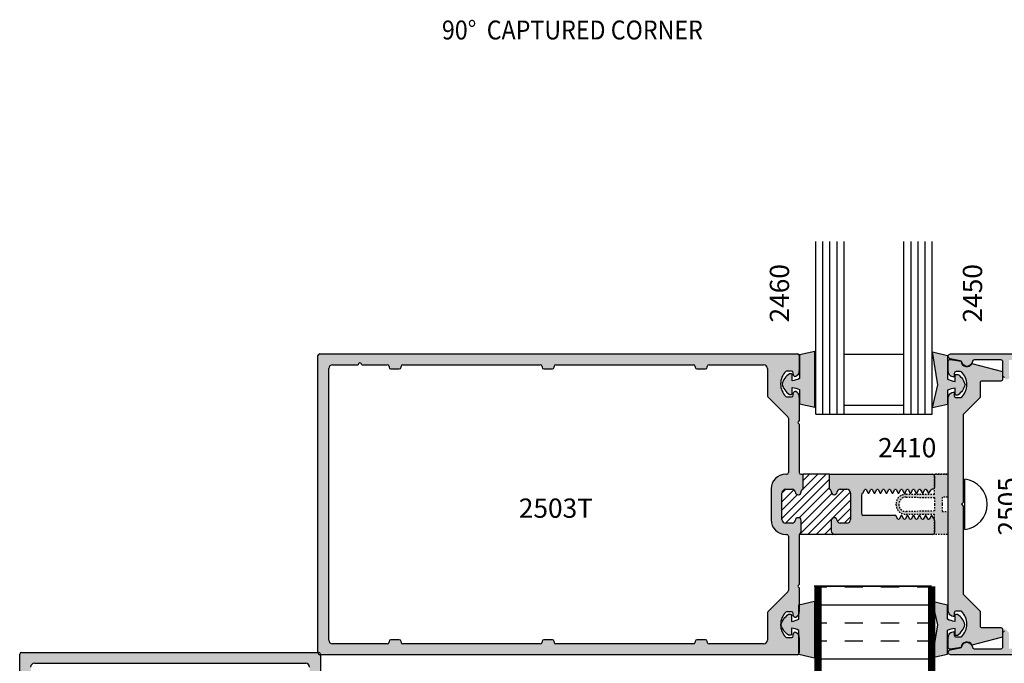
# Model space of a CAD drawing. Units: millimetres. Extents: x 1929 to 3228, y 1087 to 1647.
# Drawn here: x 2000 to 2082, y 1168 to 1222 of the extents above; entities that cross this region are included whole.
import ezdxf
from ezdxf.enums import TextEntityAlignment as Align

# ---------------------------------------------------------------- set-up
doc = ezdxf.new("R2010")
doc.units = ezdxf.units.MM
doc.linetypes.add('DASHED', pattern=[0.75, 0.5, -0.25])
for name, color, linetype in [('1', 1, 'Continuous'), ('3', 3, 'Continuous'), ('4', 4, 'Continuous')]:
    doc.layers.add(name, color=color, linetype=linetype)
doc.styles.add('PART # DETAILS', font='Au102s01.shx', dxfattribs={"height": 2})
doc.styles.add('spec', font='swissb.ttf', dxfattribs={"width": 0.9, "height": 2.4})

msp = doc.modelspace()

# ---------------------------------------------------------------- hatches: boundary and pattern name
h = msp.add_hatch()
h.set_pattern_fill('ANSI31', scale=3.935131, angle=180)
h.set_pattern_definition([(225, (2399.3773, 1146.44873), (0.3478197, -0.3478197), [])])
h.paths.add_polyline_path([(2063.179, 1180.253, 0.414214), (2063.489, 1179.943), (2064.031, 1179.943, 0.38517), (2064.28, 1180.168, -0.95113), (2064.779, 1180.143), (2064.779, 1179.313, -0.218466), (2064.671, 1179.078, 0.154855), (2064.623, 1179.001), (2067.589, 1179.003, -0.41465), (2067.278, 1179.313), (2067.278, 1180.143, -0.95113), (2067.777, 1180.168, 0.38517), (2068.026, 1179.943), (2068.568, 1179.943, 0.414214), (2068.878, 1180.253), (2068.878, 1182.443, 0.414214), (2068.568, 1182.752), (2068.026, 1182.752, 0.38517), (2067.777, 1182.528, -0.95113), (2067.278, 1182.553), (2067.278, 1182.603, 0.414214), (2067.128, 1182.752), (2067.128, 1184.003), (2064.929, 1184.003), (2064.929, 1182.752, 0.414214), (2064.779, 1182.603), (2064.779, 1182.553, -0.95113), (2064.28, 1182.528, 0.38517), (2064.031, 1182.752), (2063.489, 1182.752, 0.414214), (2063.179, 1182.443)])
at = {"layer": '4'}
h = msp.add_hatch(color=256, dxfattribs=at)
h.dxf.hatch_style = 1
h.paths.add_polyline_path([(2024.775, 1194.001, 0.414214), (2024.625, 1193.851), (2024.625, 1169.205), (2024.686, 1169.205, -0.414214), (2024.836, 1169.055), (2024.836, 1169.005), (2064.469, 1169.005, 0.239363), (2064.59, 1169.066), (2064.59, 1170.581, 0.199148), (2064.333, 1170.865, 0.55076), (2064.119, 1170.73), (2064.119, 1170.58, -0.414214), (2063.969, 1170.43), (2063.605, 1170.43, -0.197247), (2063.5, 1170.473, -0.417974), (2063.5, 1172.536, -0.197247), (2063.605, 1172.579), (2063.969, 1172.579, -0.414214), (2064.119, 1172.429), (2064.119, 1172.279, 0.55076), (2064.333, 1172.144, 0.199148), (2064.59, 1172.428), (2064.59, 1173.164), (2064.619, 1173.171), (2064.619, 1174.554), (2064.525, 1174.647, -0.414214), (2064.525, 1174.761), (2064.619, 1174.854), (2064.619, 1178.965, -0.218466), (2064.671, 1179.078, 0.218466), (2064.779, 1179.313), (2064.779, 1180.143, 0.95113), (2064.28, 1180.168, -0.38517), (2064.031, 1179.943), (2063.489, 1179.943, -0.414214), (2063.179, 1180.253), (2063.179, 1182.443, -0.414214), (2063.489, 1182.752), (2064.031, 1182.752, -0.38517), (2064.28, 1182.528, 0.95113), (2064.779, 1182.553), (2064.779, 1182.603, -0.414214), (2064.929, 1182.752), (2064.929, 1184.003), (2064.769, 1184.003, -0.414214), (2064.619, 1184.153), (2064.619, 1188.152), (2064.525, 1188.245, -0.414214), (2064.525, 1188.359), (2064.619, 1188.452), (2064.619, 1190.411, 0.28969), (2064.333, 1190.862, 0.55076), (2064.119, 1190.727), (2064.119, 1190.577, -0.414214), (2063.969, 1190.427), (2063.605, 1190.427, -0.197247), (2063.5, 1190.47, -0.417974), (2063.5, 1192.533, -0.197247), (2063.605, 1192.576), (2063.969, 1192.576, -0.414214), (2064.119, 1192.426), (2064.119, 1192.276, 0.55076), (2064.333, 1192.141, 0.28969), (2064.619, 1192.593), (2064.619, 1193.851, 0.414214), (2064.469, 1194.001)])
h.paths.add_polyline_path([(2061.654, 1193.096, -0.414214), (2061.969, 1192.781), (2061.969, 1190.532, 0.198912), (2062.013, 1190.426), (2063.67, 1188.77, -0.198912), (2063.713, 1188.664), (2063.713, 1184.153, -0.414214), (2063.563, 1184.003), (2063.489, 1184.003, 0.414214), (2062.274, 1182.787), (2062.274, 1180.219, 0.414214), (2063.489, 1179.003), (2063.563, 1179.003, -0.414214), (2063.713, 1178.853), (2063.713, 1174.342, -0.198912), (2063.67, 1174.236), (2062.013, 1172.58, 0.198912), (2061.969, 1172.474), (2061.969, 1170.225, -0.414214), (2061.654, 1169.91), (2057.12, 1169.91, -0.414214), (2056.97, 1170.06), (2056.97, 1170.105, 0.414214), (2056.82, 1170.255), (2056.12, 1170.255, 0.414214), (2055.97, 1170.105), (2055.97, 1170.06, -0.414214), (2055.82, 1169.91), (2044.399, 1169.91, -0.414214), (2044.249, 1170.06), (2044.249, 1170.105, 0.414214), (2044.1, 1170.255), (2043.4, 1170.255, 0.414214), (2043.25, 1170.105), (2043.25, 1170.06, -0.414214), (2043.1, 1169.91), (2031.679, 1169.91, -0.414214), (2031.529, 1170.06), (2031.529, 1170.105, 0.414214), (2031.379, 1170.255), (2030.679, 1170.255, 0.414214), (2030.529, 1170.105), (2030.529, 1170.06, -0.414214), (2030.379, 1169.91), (2025.845, 1169.91, -0.414214), (2025.53, 1170.225), (2025.53, 1192.781, -0.414214), (2025.845, 1193.096), (2027.962, 1193.096, -1), (2028.262, 1193.096), (2030.379, 1193.096, -0.414214), (2030.529, 1192.946), (2030.529, 1192.901, 0.414214), (2030.679, 1192.751), (2031.379, 1192.751, 0.414214), (2031.529, 1192.901), (2031.529, 1192.946, -0.414214), (2031.679, 1193.096), (2043.1, 1193.096, -0.414214), (2043.25, 1192.946), (2043.25, 1192.901, 0.414214), (2043.4, 1192.751), (2044.1, 1192.751, 0.414214), (2044.249, 1192.901), (2044.249, 1192.946, -0.414214), (2044.399, 1193.096), (2055.82, 1193.096, -0.414214), (2055.97, 1192.946), (2055.97, 1192.901, 0.414214), (2056.12, 1192.751), (2056.82, 1192.751, 0.414214), (2056.97, 1192.901), (2056.97, 1192.946, -0.414214), (2057.12, 1193.096)], flags=16)
h = msp.add_hatch(color=6, dxfattribs=at)
h.dxf.hatch_style = 1
h.paths.add_polyline_path([(2065.906, 1194.206), (2064.647, 1193.923), (2064.647, 1191.945, -0.076216), (2064.033, 1191.765), (2064.033, 1192.269, 0.414214), (2063.954, 1192.348), (2063.805, 1192.348, 0.176667), (2063.192, 1191.489, 0.176667), (2063.805, 1190.629), (2063.954, 1190.629, 0.414214), (2064.033, 1190.708), (2064.033, 1191.212, -0.076216), (2064.647, 1191.033), (2064.647, 1189.853), (2065.906, 1189.57), (2065.906, 1191.489)])
h = msp.add_hatch(color=6, dxfattribs=at)
h.dxf.hatch_style = 1
h.paths.add_polyline_path([(2076.947, 1193.874), (2075.688, 1194.157), (2076.119, 1191.439), (2075.688, 1189.521), (2076.947, 1189.803), (2076.947, 1190.984, -0.076216), (2077.561, 1191.163), (2077.561, 1190.659, 0.414214), (2077.639, 1190.58), (2077.788, 1190.58, 0.176667), (2078.401, 1191.439, 0.176667), (2077.788, 1192.299), (2077.639, 1192.299, 0.414214), (2077.561, 1192.22), (2077.561, 1191.716, -0.076216), (2076.947, 1191.895)])
h = msp.add_hatch(color=256, dxfattribs=at)
h.dxf.hatch_style = 1
h.paths.add_polyline_path([(2077.197, 1193.995, 0.904013), (2077.157, 1193.599), (2078.107, 1193.405, 1.10611), (2078.997, 1193.495), (2081.534, 1193.495), (2081.534, 1192.186, 0.414214), (2081.684, 1192.036, 1.272118), (2082.034, 1192.186), (2082.034, 1193.495), (2083.993, 1193.495), (2083.993, 1181.503), (2083.993, 1169.511), (2082.034, 1169.511), (2082.034, 1170.82, 0.414214), (2081.885, 1170.97, 1.270502), (2081.534, 1170.82), (2081.534, 1169.511), (2078.997, 1169.511, 1.10611), (2078.107, 1169.601), (2077.157, 1169.407, 0.904013), (2077.197, 1169.011), (2084.343, 1169.011, 0.414214), (2084.492, 1169.161), (2084.492, 1181.503), (2084.492, 1193.845, 0.414214), (2084.343, 1193.995)])
h = msp.add_hatch(color=256, dxfattribs=at)
h.dxf.hatch_style = 1
h.paths.add_polyline_path([(2078.246, 1181.353), (2078.097, 1181.503), (2078.246, 1181.653), (2078.246, 1188.973), (2079.646, 1190.372), (2079.646, 1191.745), (2081.364, 1191.745, 0.414214), (2081.514, 1191.894), (2081.514, 1192.524), (2078.971, 1193.205, -0.782426), (2078.077, 1193.384), (2077.173, 1193.543, 0.466308), (2076.997, 1193.395), (2076.997, 1192.571, 0.414214), (2077.497, 1192.071), (2077.497, 1192.521), (2078.07, 1192.521, -0.211868), (2078.546, 1191.447, -0.211868), (2078.07, 1190.372), (2077.497, 1190.372), (2077.497, 1190.822, 0.414214), (2076.997, 1190.322), (2076.997, 1172.684, 0.414214), (2077.497, 1172.184), (2077.497, 1172.634), (2078.07, 1172.634, -0.211868), (2078.546, 1171.559, -0.211868), (2078.07, 1170.485), (2077.497, 1170.485), (2077.497, 1170.935, 0.414214), (2076.997, 1170.435), (2076.997, 1169.611, 0.466308), (2077.173, 1169.463), (2078.077, 1169.622, -0.782426), (2078.971, 1169.801), (2081.514, 1170.482), (2081.514, 1171.112, 0.414214), (2081.364, 1171.261), (2079.646, 1171.261), (2079.646, 1172.634), (2078.246, 1174.033)])
h = msp.add_hatch(color=6, dxfattribs=at)
h.dxf.hatch_style = 1
h.paths.add_polyline_path([(2065.871, 1171.5), (2065.871, 1173.452), (2064.619, 1173.171), (2064.619, 1172.596, -0.085603), (2064.59, 1172.428), (2064.59, 1171.964, -0.076216), (2063.965, 1171.781), (2063.965, 1172.294, 0.414214), (2063.885, 1172.374), (2063.734, 1172.374, 0.176667), (2063.11, 1171.5, 0.176667), (2063.734, 1170.626), (2063.885, 1170.626, 0.414214), (2063.965, 1170.706), (2063.965, 1171.218, -0.076216), (2064.59, 1171.036), (2064.59, 1170.581, -0.085603), (2064.619, 1170.413), (2064.619, 1169.155, -0.159079), (2064.59, 1169.066), (2064.59, 1169.023), (2065.871, 1168.736)])
h.paths.add_polyline_path([(2077.546, 1171.223), (2077.546, 1170.719, 0.414214), (2077.624, 1170.641), (2077.773, 1170.641, 0.176667), (2078.386, 1171.5, 0.176667), (2077.773, 1172.359), (2077.624, 1172.359, 0.414214), (2077.546, 1172.281), (2077.546, 1171.777, -0.076216), (2076.931, 1171.956), (2076.931, 1173.136), (2075.672, 1173.419), (2076.104, 1171.5), (2075.672, 1168.782), (2076.931, 1169.065), (2076.931, 1171.044, -0.076216)])
h.paths.add_polyline_path([(2076.955, 1180.902), (2076.483, 1180.902), (2076.483, 1181.503), (2076.483, 1182.104), (2076.955, 1182.104), (2076.955, 1184.001), (2075.86, 1184.001), (2075.86, 1182.34), (2073.491, 1182.34, 0.414214), (2072.654, 1181.503, 0.414214), (2073.491, 1180.666), (2075.86, 1180.666), (2075.86, 1180.201, -0.080223), (2075.867, 1180.154), (2075.867, 1179.153, -0.08033), (2075.86, 1179.106), (2075.86, 1179.005), (2076.955, 1179.005)])
h.paths.add_polyline_path([(2075.86, 1180.95), (2073.491, 1180.902, -0.414214), (2072.89, 1181.503, -0.414214), (2073.491, 1182.104), (2075.86, 1182.056), (2075.86, 1181.503)], flags=16)
h = msp.add_hatch(color=4, dxfattribs=at)
h.dxf.hatch_style = 1
h.paths.add_polyline_path([(2067.128, 1184.003), (2067.128, 1182.752, -0.414214), (2067.278, 1182.603), (2067.278, 1182.553, 0.95113), (2067.777, 1182.528, -0.38517), (2068.026, 1182.752), (2068.568, 1182.752, -0.414214), (2068.878, 1182.443), (2068.878, 1180.253, -0.414214), (2068.568, 1179.943), (2068.026, 1179.943, -0.38517), (2067.777, 1180.168, 0.95113), (2067.278, 1180.143), (2067.278, 1179.313, 0.414214), (2067.588, 1179.003), (2075.718, 1179.003, 0.414214), (2075.867, 1179.153), (2075.867, 1180.154, 0.131652), (2075.847, 1180.229), (2075.64, 1180.588), (2075.595, 1180.588), (2075.418, 1180.283, -0.267949), (2075.367, 1180.253, -0.267949), (2075.316, 1180.283), (2075.14, 1180.588), (2075.095, 1180.588), (2074.919, 1180.283, -0.267949), (2074.867, 1180.253, -0.267949), (2074.816, 1180.283), (2074.64, 1180.588), (2074.595, 1180.588), (2074.419, 1180.283, -0.267949), (2074.367, 1180.253, -0.267949), (2074.316, 1180.283), (2074.14, 1180.588), (2074.095, 1180.588), (2073.919, 1180.283, -0.267949), (2073.868, 1180.253, -0.267949), (2073.816, 1180.283), (2073.64, 1180.588), (2073.595, 1180.588), (2073.419, 1180.283, -0.267949), (2073.368, 1180.253, -0.267949), (2073.316, 1180.283), (2073.14, 1180.588), (2073.095, 1180.588), (2072.919, 1180.283, -0.267949), (2072.868, 1180.253, -0.267949), (2072.817, 1180.283), (2072.64, 1180.588), (2069.938, 1180.588, -0.414214), (2069.788, 1180.738), (2069.788, 1181.503), (2069.788, 1182.276, -0.322641), (2069.891, 1182.418), (2070.067, 1182.723, -0.267949), (2070.118, 1182.753, -0.267949), (2070.169, 1182.723), (2070.346, 1182.418), (2070.39, 1182.418), (2070.567, 1182.723, -0.267949), (2070.618, 1182.753, -0.267949), (2070.669, 1182.723), (2070.845, 1182.418), (2070.89, 1182.418), (2071.067, 1182.723, -0.267949), (2071.118, 1182.753, -0.267949), (2071.169, 1182.723), (2071.345, 1182.418), (2071.39, 1182.418), (2071.567, 1182.723, -0.267949), (2071.618, 1182.753, -0.267949), (2071.669, 1182.723), (2071.845, 1182.418), (2071.89, 1182.418), (2072.067, 1182.723, -0.267949), (2072.118, 1182.753, -0.267949), (2072.169, 1182.723), (2072.345, 1182.418), (2072.39, 1182.418), (2072.567, 1182.723, -0.267949), (2072.618, 1182.753, -0.267949), (2072.669, 1182.723), (2072.845, 1182.418), (2072.89, 1182.418), (2073.066, 1182.723, -0.267949), (2073.118, 1182.753, -0.267949), (2073.169, 1182.723), (2073.345, 1182.418), (2073.39, 1182.418), (2073.566, 1182.723, -0.267949), (2073.618, 1182.753, -0.267949), (2073.669, 1182.723), (2073.845, 1182.418), (2073.89, 1182.418), (2074.066, 1182.723, -0.267949), (2074.117, 1182.753, -0.267949), (2074.169, 1182.723), (2074.345, 1182.418), (2074.39, 1182.418), (2074.566, 1182.723, -0.267949), (2074.617, 1182.753, -0.267949), (2074.669, 1182.723), (2074.845, 1182.418), (2074.89, 1182.418), (2075.066, 1182.723, -0.267949), (2075.117, 1182.753, -0.267949), (2075.169, 1182.723), (2075.345, 1182.418), (2075.39, 1182.418), (2075.54, 1182.678, -0.267949), (2075.67, 1182.753), (2075.717, 1182.753, 0.414214), (2075.867, 1182.903), (2075.867, 1183.853, 0.414214), (2075.718, 1184.003)])
h = msp.add_hatch(dxfattribs=at)
h.set_pattern_fill('INSUL', color=256, scale=12.006891, style=0)
h.set_pattern_definition([(0, (1936.327, 1092.1135), (1e-15, 4.50258), []), (0, (1936.327, 1093.6143), (1e-15, 4.50258), [1.50086, -1.50086]), (0, (1936.327, 1095.115), (1e-15, 4.50258), [1.50086, -1.50086])])
h.paths.add_polyline_path([(2075.613, 1174.692), (2066.17, 1174.692), (2066.17, 1128.14), (2066.17, 1117.782), (2075.113, 1117.782, 0.414214), (2075.613, 1118.282)])
h = msp.add_hatch(color=256, dxfattribs=at)
h.dxf.hatch_style = 1
h.paths.add_polyline_path([(2024.836, 1169.005), (2024.775, 1169.005, -0.414214), (2024.625, 1169.155), (2024.625, 1169.205), (1999.989, 1169.205, 0.414214), (1999.839, 1169.055), (1999.839, 1129.36, 0.414214), (1999.989, 1129.21), (2001.248, 1129.21, 0.28969), (2001.7, 1129.496, 0.55076), (2001.564, 1129.71), (2001.414, 1129.71, -0.414214), (2001.264, 1129.86), (2001.264, 1130.224, -0.197247), (2001.307, 1130.329, -0.417974), (2003.371, 1130.329, -0.197247), (2003.414, 1130.224), (2003.414, 1129.86, -0.414214), (2003.264, 1129.71), (2003.114, 1129.71, 0.55076), (2002.978, 1129.496, 0.28969), (2003.43, 1129.21), (2005.389, 1129.21), (2005.482, 1129.304, -0.414214), (2005.595, 1129.304), (2005.689, 1129.21), (2009.799, 1129.21, -0.218466), (2009.913, 1129.158, 0.218466), (2010.148, 1129.05), (2010.977, 1129.05, 0.95113), (2011.002, 1129.549, -0.38517), (2010.777, 1129.798), (2010.777, 1130.34, -0.414214), (2011.087, 1130.65), (2013.277, 1130.65, -0.414214), (2013.587, 1130.34), (2013.587, 1129.798, -0.38517), (2013.362, 1129.549, 0.95113), (2013.387, 1129.05), (2013.437, 1129.05, -0.414214), (2013.587, 1128.9), (2014.837, 1128.9), (2014.837, 1129.06, -0.414214), (2014.987, 1129.21), (2018.987, 1129.21), (2019.08, 1129.304, -0.414214), (2019.193, 1129.304), (2019.287, 1129.21), (2020.67, 1129.21), (2020.676, 1129.239), (2021.413, 1129.239, 0.199148), (2021.697, 1129.496, 0.55076), (2021.561, 1129.71), (2021.411, 1129.71, -0.414214), (2021.261, 1129.86), (2021.261, 1130.224, -0.197247), (2021.304, 1130.329, -0.417974), (2023.368, 1130.329, -0.197247), (2023.411, 1130.224), (2023.411, 1129.86, -0.414214), (2023.261, 1129.71), (2023.111, 1129.71, 0.55076), (2022.976, 1129.496, 0.199148), (2023.26, 1129.239), (2024.774, 1129.239, 0.239363), (2024.836, 1129.36)])
h.paths.add_polyline_path([(2023.616, 1131.86), (2021.367, 1131.86, 0.198912), (2021.261, 1131.816), (2019.604, 1130.159, -0.198912), (2019.498, 1130.116), (2014.987, 1130.116, -0.414214), (2014.837, 1130.266), (2014.837, 1130.34, 0.414214), (2013.622, 1131.555), (2011.053, 1131.555, 0.414214), (2009.838, 1130.34), (2009.838, 1130.266, -0.414214), (2009.688, 1130.116), (2005.177, 1130.116, -0.198912), (2005.071, 1130.159), (2003.415, 1131.816, 0.198912), (2003.309, 1131.86), (2001.06, 1131.86, -0.414214), (2000.745, 1132.175), (2000.745, 1136.709, -0.414214), (2000.895, 1136.859), (2000.939, 1136.859, 0.414214), (2001.089, 1137.009), (2001.089, 1137.709, 0.414214), (2000.939, 1137.859), (2000.895, 1137.859, -0.414214), (2000.745, 1138.009), (2000.745, 1149.43, -0.414214), (2000.895, 1149.58), (2000.939, 1149.58, 0.414214), (2001.089, 1149.73), (2001.089, 1150.429, 0.414214), (2000.939, 1150.579), (2000.895, 1150.579, -0.414214), (2000.745, 1150.729), (2000.745, 1162.15, -0.414214), (2000.895, 1162.3), (2000.939, 1162.3, 0.414214), (2001.089, 1162.45), (2001.089, 1163.15, 0.414214), (2000.939, 1163.3), (2000.895, 1163.3, -0.414214), (2000.745, 1163.45), (2000.745, 1167.984, -0.414214), (2001.06, 1168.299), (2023.616, 1168.299, -0.414214), (2023.93, 1167.984), (2023.93, 1165.867, -1), (2023.93, 1165.567), (2023.93, 1163.45, -0.414214), (2023.78, 1163.3), (2023.736, 1163.3, 0.414214), (2023.586, 1163.15), (2023.586, 1162.45, 0.414214), (2023.736, 1162.3), (2023.78, 1162.3, -0.414214), (2023.93, 1162.15), (2023.93, 1150.729, -0.414214), (2023.78, 1150.579), (2023.736, 1150.579, 0.414214), (2023.586, 1150.429), (2023.586, 1149.73, 0.414214), (2023.736, 1149.58), (2023.78, 1149.58, -0.414214), (2023.93, 1149.43), (2023.93, 1138.009, -0.414214), (2023.78, 1137.859), (2023.736, 1137.859, 0.414214), (2023.586, 1137.709), (2023.586, 1137.009, 0.414214), (2023.736, 1136.859), (2023.78, 1136.859, -0.414214), (2023.93, 1136.709), (2023.93, 1132.175, -0.414214)], flags=16)
h.paths.add_polyline_path([(2006.712, 1140.664), (2017.464, 1140.664), (2017.464, 1143.638), (2006.712, 1143.638)], flags=8)
h.paths.add_polyline_path([(2006.102, 1138.07), (2017.662, 1137.937), (2018.063, 1140.212), (2006.503, 1140.346)], flags=8)

# ---------------------------------------------------------------- linework, layer by layer
at = {"color": 3}
for p, q in [((2065.983, 1188.99), (2065.983, 1203.326)), ((2066.573, 1188.99), (2066.573, 1203.326)), ((2067.163, 1188.99), (2067.163, 1203.326)), ((2067.754, 1188.99), (2067.754, 1203.326)), ((2068.344, 1188.99), (2068.344, 1203.326)), ((2073.313, 1188.99), (2073.313, 1203.326)), ((2073.903, 1188.99), (2073.903, 1203.326)), ((2074.493, 1188.99), (2074.493, 1203.326)), ((2075.083, 1188.99), (2075.083, 1203.326)), ((2075.674, 1188.99), (2075.674, 1203.326)), ((2068.344, 1193.987), (2073.313, 1193.987)), ((2068.344, 1189.746), (2073.313, 1189.746)), ((2065.983, 1188.99), (2075.674, 1188.99))]:
    msp.add_line(p, q, dxfattribs=at)
at = {"color": 4, "linetype": 'Continuous'}
for p, q in [((2024.625, 1169.155), (2024.625, 1193.851)), ((2024.775, 1194.001), (2064.469, 1194.001)), ((2064.619, 1193.851), (2064.619, 1192.593)), ((2025.845, 1193.096), (2027.962, 1193.096)), ((2028.262, 1193.096), (2030.379, 1193.096)), ((2030.529, 1192.946), (2030.529, 1192.901)), ((2031.529, 1192.901), (2031.529, 1192.946)), ((2031.679, 1193.096), (2043.1, 1193.096)), ((2043.25, 1192.946), (2043.25, 1192.901)), ((2044.249, 1192.901), (2044.249, 1192.946)), ((2044.399, 1193.096), (2055.82, 1193.096)), ((2055.97, 1192.946), (2055.97, 1192.901)), ((2056.97, 1192.901), (2056.97, 1192.946)), ((2057.12, 1193.096), (2061.654, 1193.096)), ((2025.53, 1170.225), (2025.53, 1192.781)), ((2030.679, 1192.751), (2031.379, 1192.751)), ((2043.4, 1192.751), (2044.1, 1192.751)), ((2056.12, 1192.751), (2056.82, 1192.751)), ((2061.969, 1192.781), (2061.969, 1190.532)), ((2063.969, 1192.576), (2063.605, 1192.576)), ((2064.119, 1192.276), (2064.119, 1192.426)), ((2064.119, 1190.577), (2064.119, 1190.727)), ((2062.013, 1190.426), (2063.67, 1188.77)), ((2063.605, 1190.427), (2063.969, 1190.427)), ((2064.619, 1190.411), (2064.619, 1188.452)), ((2063.713, 1188.664), (2063.713, 1184.153)), ((2064.619, 1188.452), (2064.525, 1188.359)), ((2064.525, 1188.245), (2064.619, 1188.152)), ((2064.619, 1188.152), (2064.619, 1184.153)), ((2064.769, 1184.003), (2064.929, 1184.003)), ((2067.128, 1184.003), (2075.718, 1184.003)), ((2075.867, 1183.853), (2075.867, 1182.903)), ((2069.788, 1182.276), (2069.788, 1181.503)), ((2075.717, 1182.753), (2075.67, 1182.753)), ((2069.788, 1181.503), (2069.788, 1180.738)), ((2075.867, 1180.154), (2075.867, 1179.153)), ((2075.718, 1179.003), (2067.588, 1179.003)), ((2063.713, 1178.853), (2063.713, 1174.342)), ((2064.619, 1178.965), (2064.619, 1174.854)), ((2063.67, 1174.236), (2062.013, 1172.58)), ((2063.67, 1174.236), (2063.67, 1174.236)), ((2064.619, 1174.854), (2064.525, 1174.761)), ((2064.525, 1174.647), (2064.619, 1174.554)), ((2064.619, 1174.554), (2064.619, 1172.596)), ((2061.969, 1172.474), (2061.969, 1170.225)), ((2063.969, 1172.579), (2063.605, 1172.579)), ((2064.119, 1172.279), (2064.119, 1172.429)), ((2030.529, 1170.105), (2030.529, 1170.06)), ((2031.379, 1170.255), (2030.679, 1170.255)), ((2031.529, 1170.06), (2031.529, 1170.105)), ((2043.25, 1170.105), (2043.25, 1170.06)), ((2044.1, 1170.255), (2043.4, 1170.255)), ((2044.249, 1170.06), (2044.249, 1170.105)), ((2055.97, 1170.105), (2055.97, 1170.06)), ((2056.82, 1170.255), (2056.12, 1170.255)), ((2056.97, 1170.06), (2056.97, 1170.105)), ((2063.605, 1170.43), (2063.969, 1170.43)), ((2064.119, 1170.58), (2064.119, 1170.73)), ((2064.619, 1170.413), (2064.619, 1169.155)), ((1999.989, 1169.205), (2024.686, 1169.205)), ((2030.379, 1169.91), (2025.845, 1169.91)), ((2043.1, 1169.91), (2031.679, 1169.91)), ((2055.82, 1169.91), (2044.399, 1169.91)), ((2061.654, 1169.91), (2057.12, 1169.91)), ((1999.839, 1129.36), (1999.839, 1169.055)), ((2064.469, 1169.005), (2024.775, 1169.005)), ((2024.836, 1169.055), (2024.836, 1129.36)), ((2001.06, 1168.299), (2023.616, 1168.299))]:
    msp.add_line(p, q, dxfattribs=at)
at = {"color": 4}
msp.add_line((2078.366, 1179.414), (2078.366, 1183.592), dxfattribs=at)
at = {"color": 6}
for points in [[(2064.647, 1191.945, -0.076216), (2064.033, 1191.765), (2064.033, 1192.269, 0.414214), (2063.954, 1192.348), (2063.805, 1192.348, 0.176667), (2063.192, 1191.489, 0.176667), (2063.805, 1190.629), (2063.954, 1190.629, 0.414214), (2064.033, 1190.708), (2064.033, 1191.212, -0.076216), (2064.647, 1191.033), (2064.647, 1189.853), (2065.906, 1189.57), (2065.906, 1191.489), (2065.906, 1194.206), (2064.647, 1193.923)], [(2077.561, 1191.716), (2077.561, 1192.22, -0.414214), (2077.639, 1192.299), (2077.788, 1192.299, -0.176667), (2078.401, 1191.439, -0.176667), (2077.788, 1190.58), (2077.639, 1190.58, -0.414214), (2077.561, 1190.659), (2077.561, 1191.163, 0.076216), (2076.947, 1190.984), (2076.947, 1189.803), (2075.688, 1189.521), (2076.119, 1191.439), (2075.688, 1194.157), (2076.947, 1193.874), (2076.947, 1191.895, 0.076216)], [(2064.59, 1171.036, 0.076216), (2063.965, 1171.218), (2063.965, 1170.706, -0.414214), (2063.885, 1170.626), (2063.734, 1170.626, -0.176667), (2063.11, 1171.5, -0.176667), (2063.734, 1172.374), (2063.885, 1172.374, -0.414214), (2063.965, 1172.294), (2063.965, 1171.781, 0.076216), (2064.59, 1171.964), (2064.59, 1173.164), (2065.871, 1173.452), (2065.871, 1171.5), (2065.871, 1168.736), (2064.59, 1169.023)], [(2077.546, 1171.223), (2077.546, 1170.719, 0.414214), (2077.624, 1170.641), (2077.773, 1170.641, 0.176667), (2078.386, 1171.5, 0.176667), (2077.773, 1172.359), (2077.624, 1172.359, 0.414214), (2077.546, 1172.281), (2077.546, 1171.777, -0.076216), (2076.931, 1171.956), (2076.931, 1173.136), (2075.672, 1173.419), (2076.104, 1171.5), (2075.672, 1168.782), (2076.931, 1169.065), (2076.931, 1171.044, -0.076216)]]:
    msp.add_lwpolyline(points, format="xyb", close=True, dxfattribs=at)
at = {"color": 4}
for points in [[(2081.684, 1192.036, -0.414214), (2081.534, 1192.186), (2081.534, 1193.346, 0.414214), (2081.385, 1193.495), (2079.153, 1193.495, 0.385341), (2079.004, 1193.361, -0.856007), (2078.116, 1193.312, 0.29819), (2078, 1193.427), (2077.157, 1193.599, -0.904013), (2077.197, 1193.995), (2084.343, 1193.995, -0.414214)], [(2084.343, 1169.011), (2077.197, 1169.011, -0.904013), (2077.157, 1169.407), (2078, 1169.579, 0.29819), (2078.116, 1169.695, -0.856007), (2079.004, 1169.645, 0.385341), (2079.153, 1169.511), (2081.385, 1169.511, 0.414214), (2081.534, 1169.66), (2081.534, 1170.82, -0.414214), (2081.684, 1170.97)]]:
    msp.add_lwpolyline(points, format="xyb", dxfattribs=at)
msp.add_lwpolyline([(2077.497, 1190.822), (2077.497, 1190.522, 0.414214), (2077.647, 1190.372), (2078.01, 1190.372, 0.197279), (2078.115, 1190.416, 0.200547), (2078.546, 1191.447, 0.200547), (2078.115, 1192.478, 0.197279), (2078.01, 1192.521), (2077.647, 1192.521, 0.414214), (2077.497, 1192.371), (2077.497, 1192.071, -0.414214), (2076.997, 1192.571), (2076.997, 1193.395, -0.466308), (2077.173, 1193.543), (2078.077, 1193.384, 0.782426), (2078.971, 1193.205), (2081.514, 1192.524), (2081.514, 1191.894, -0.414214), (2081.364, 1191.745), (2079.795, 1191.745, 0.414214), (2079.646, 1191.595), (2079.646, 1190.372), (2078.246, 1188.973), (2078.246, 1181.653), (2078.097, 1181.503), (2078.246, 1181.353), (2078.246, 1174.033), (2079.646, 1172.634), (2079.646, 1171.411, 0.414214), (2079.795, 1171.261), (2081.364, 1171.261, -0.414214), (2081.514, 1171.112), (2081.514, 1170.482), (2078.971, 1169.801, 0.782426), (2078.077, 1169.622), (2077.173, 1169.463, -0.466308), (2076.997, 1169.611), (2076.997, 1170.435, -0.414214), (2077.497, 1170.935), (2077.497, 1170.635, 0.414214), (2077.647, 1170.485), (2078.01, 1170.485, 0.197279), (2078.115, 1170.528, 0.200547), (2078.546, 1171.559, 0.200547), (2078.115, 1172.591, 0.197279), (2078.01, 1172.634), (2077.647, 1172.634, 0.414214), (2077.497, 1172.484), (2077.497, 1172.184, -0.414214), (2076.997, 1172.684), (2076.997, 1190.322, -0.414214)], format="xyb", close=True, dxfattribs=at)
at = {"color": 6, "linetype": 'DASHED', "ltscale": 0.25}
msp.add_lwpolyline([(2076.955, 1184.001), (2076.955, 1182.104), (2076.483, 1182.104), (2076.483, 1181.503), (2076.483, 1180.902), (2076.955, 1180.902), (2076.955, 1179.005), (2075.86, 1179.005), (2075.86, 1180.666), (2073.491, 1180.666, -0.414214), (2072.654, 1181.503, -0.414214), (2073.491, 1182.34), (2075.86, 1182.34), (2075.86, 1184.001), (2076.955, 1184.001), (2075.86, 1184.001)], format="xyb", dxfattribs=at)
msp.add_lwpolyline([(2072.89, 1181.503, -0.414214), (2073.491, 1182.104), (2075.86, 1182.056), (2075.86, 1181.503), (2075.86, 1180.95), (2073.491, 1180.902, -0.414214)], format="xyb", close=True, dxfattribs=at)
at = {"color": 4, "linetype": 'Continuous'}
for centre, radius, start, end in [((2024.775, 1193.851), 0.15, 90, 180), ((2064.469, 1193.851), 0.15, 0, 90), ((2025.845, 1192.781), 0.315, 90, 180), ((2061.654, 1192.781), 0.315, 0, 90), ((2064.519, 1191.502), 1.45, 134.63265, 225.36728), ((2063.605, 1192.427), 0.15, 90, 134.63265), ((2063.969, 1192.426), 0.15, 0, 90), ((2063.605, 1190.576), 0.15, 225.36728, 270), ((2063.969, 1190.577), 0.15, 270, 0), ((2063.564, 1188.664), 0.15, 0, 45), ((2075.718, 1183.853), 0.15, 0, 90), ((2075.717, 1182.903), 0.15, 270, 0), ((2075.718, 1179.153), 0.15, 270, 0), ((2063.564, 1174.342), 0.15, 315, 0), ((2064.519, 1171.504), 1.45, 134.63265, 225.36728), ((2063.605, 1172.43), 0.15, 90, 134.63265), ((2063.969, 1172.429), 0.15, 0, 90), ((2025.845, 1170.225), 0.315, 180, 270), ((2061.654, 1170.225), 0.315, 270, 0), ((2063.605, 1170.579), 0.15, 225.36728, 270), ((2063.969, 1170.58), 0.15, 270, 0), ((1999.989, 1169.055), 0.15, 90, 180), ((2024.686, 1169.055), 0.15, 0, 90), ((2024.775, 1169.155), 0.15, 180, 270), ((2064.469, 1169.155), 0.15, 270, 0), ((2001.06, 1167.984), 0.315, 90, 180), ((2023.616, 1167.984), 0.315, 0, 90)]:
    msp.add_arc(centre, radius, start, end, dxfattribs=at)
at = {"color": 4}
msp.add_arc((2078.136, 1181.503), 2.101, 276.2846, 83.7154, dxfattribs=at)
at = {"layer": '1', "color": 4, "linetype": 'Continuous'}
for p, q in [((2063.489, 1184.003), (2063.563, 1184.003)), ((2062.274, 1182.787), (2062.274, 1180.219)), ((2063.179, 1180.253), (2063.179, 1182.443)), ((2063.489, 1182.752), (2064.031, 1182.752)), ((2064.779, 1182.553), (2064.779, 1182.603)), ((2067.278, 1182.603), (2067.278, 1182.553)), ((2068.026, 1182.752), (2068.568, 1182.752)), ((2068.878, 1182.443), (2068.878, 1180.253)), ((2069.891, 1182.418), (2070.067, 1182.723)), ((2070.169, 1182.723), (2070.346, 1182.418)), ((2070.346, 1182.418), (2070.39, 1182.418)), ((2070.39, 1182.418), (2070.567, 1182.723)), ((2070.669, 1182.723), (2070.845, 1182.418)), ((2070.845, 1182.418), (2070.89, 1182.418)), ((2070.89, 1182.418), (2071.067, 1182.723)), ((2071.169, 1182.723), (2071.345, 1182.418)), ((2071.345, 1182.418), (2071.39, 1182.418)), ((2071.39, 1182.418), (2071.567, 1182.723)), ((2071.669, 1182.723), (2071.845, 1182.418)), ((2071.845, 1182.418), (2071.89, 1182.418)), ((2071.89, 1182.418), (2072.067, 1182.723)), ((2072.169, 1182.723), (2072.345, 1182.418)), ((2072.345, 1182.418), (2072.39, 1182.418)), ((2072.39, 1182.418), (2072.567, 1182.723)), ((2072.669, 1182.723), (2072.845, 1182.418)), ((2072.845, 1182.418), (2072.89, 1182.418)), ((2072.89, 1182.418), (2073.066, 1182.723)), ((2073.169, 1182.723), (2073.345, 1182.418)), ((2073.345, 1182.418), (2073.39, 1182.418)), ((2073.39, 1182.418), (2073.566, 1182.723)), ((2073.669, 1182.723), (2073.845, 1182.418)), ((2073.845, 1182.418), (2073.89, 1182.418)), ((2073.89, 1182.418), (2074.066, 1182.723)), ((2074.169, 1182.723), (2074.345, 1182.418)), ((2074.345, 1182.418), (2074.39, 1182.418)), ((2074.39, 1182.418), (2074.566, 1182.723)), ((2074.669, 1182.723), (2074.845, 1182.418)), ((2074.845, 1182.418), (2074.89, 1182.418)), ((2074.89, 1182.418), (2075.066, 1182.723)), ((2075.169, 1182.723), (2075.345, 1182.418)), ((2075.345, 1182.418), (2075.39, 1182.418)), ((2075.39, 1182.418), (2075.54, 1182.678)), ((2064.031, 1179.943), (2063.489, 1179.943)), ((2064.779, 1179.313), (2064.779, 1180.143)), ((2067.278, 1180.143), (2067.278, 1179.313)), ((2068.568, 1179.943), (2068.026, 1179.943)), ((2072.64, 1180.588), (2069.938, 1180.588)), ((2072.817, 1180.283), (2072.64, 1180.588)), ((2073.095, 1180.588), (2072.919, 1180.283)), ((2073.14, 1180.588), (2073.095, 1180.588)), ((2073.316, 1180.283), (2073.14, 1180.588)), ((2073.595, 1180.588), (2073.419, 1180.283)), ((2073.64, 1180.588), (2073.595, 1180.588)), ((2073.816, 1180.283), (2073.64, 1180.588)), ((2074.095, 1180.588), (2073.919, 1180.283)), ((2074.14, 1180.588), (2074.095, 1180.588)), ((2074.316, 1180.283), (2074.14, 1180.588)), ((2074.595, 1180.588), (2074.419, 1180.283)), ((2074.64, 1180.588), (2074.595, 1180.588)), ((2074.816, 1180.283), (2074.64, 1180.588)), ((2075.095, 1180.588), (2074.919, 1180.283)), ((2075.14, 1180.588), (2075.095, 1180.588)), ((2075.316, 1180.283), (2075.14, 1180.588)), ((2075.595, 1180.588), (2075.418, 1180.283)), ((2075.64, 1180.588), (2075.595, 1180.588)), ((2075.847, 1180.229), (2075.64, 1180.588)), ((2063.489, 1179.003), (2063.563, 1179.003))]:
    msp.add_line(p, q, dxfattribs=at)
for centre, radius, start, end in [((2028.112, 1193.096), 0.15, 360, 180), ((2030.379, 1192.946), 0.15, 0, 90), ((2030.679, 1192.901), 0.15, 180, 270), ((2031.379, 1192.901), 0.15, 270, 0), ((2031.679, 1192.946), 0.15, 90, 180), ((2043.1, 1192.946), 0.15, 0, 90), ((2043.4, 1192.901), 0.15, 180, 270), ((2044.1, 1192.901), 0.15, 270, 0), ((2044.399, 1192.946), 0.15, 90, 180), ((2055.82, 1192.946), 0.15, 0, 90), ((2056.12, 1192.901), 0.15, 180, 270), ((2056.82, 1192.901), 0.15, 270, 0), ((2057.12, 1192.946), 0.15, 90, 180), ((2064.269, 1192.276), 0.15, 180, 295.37693), ((2064.119, 1192.593), 0.5, 295.37693, 0), ((2062.119, 1190.532), 0.15, 180, 225), ((2064.269, 1190.727), 0.15, 64.62307, 180), ((2064.119, 1190.411), 0.5, 0, 64.62307), ((2064.582, 1188.302), 0.08, 135, 225), ((2063.489, 1182.787), 1.215, 90, 180), ((2063.563, 1184.153), 0.15, 270, 0), ((2064.769, 1184.153), 0.15, 180, 270), ((2063.489, 1182.443), 0.31, 90, 180), ((2064.031, 1182.503), 0.25, 5.73917, 90), ((2064.529, 1182.553), 0.25, 185.73917, 0), ((2064.929, 1182.603), 0.15, 90, 180), ((2067.128, 1182.603), 0.15, 0, 90), ((2067.528, 1182.553), 0.25, 180, 354.26083), ((2068.026, 1182.503), 0.25, 90, 174.26083), ((2068.568, 1182.443), 0.31, 360, 90), ((2069.938, 1182.276), 0.15, 108.47264, 180), ((2070.118, 1182.694), 0.0591, 90, 150), ((2070.118, 1182.694), 0.0591, 30, 90), ((2070.618, 1182.694), 0.0591, 90, 150), ((2070.618, 1182.694), 0.0591, 30, 90), ((2071.118, 1182.694), 0.0591, 90, 150), ((2071.118, 1182.694), 0.0591, 30, 90), ((2071.618, 1182.694), 0.0591, 90, 150), ((2071.618, 1182.694), 0.0591, 30, 90), ((2072.118, 1182.694), 0.0591, 90, 150), ((2072.118, 1182.694), 0.0591, 30, 90), ((2072.618, 1182.694), 0.0591, 90, 150), ((2072.618, 1182.694), 0.0591, 30, 90), ((2073.118, 1182.694), 0.0591, 90, 150), ((2073.118, 1182.694), 0.0591, 30, 90), ((2073.618, 1182.694), 0.0591, 90, 150), ((2073.618, 1182.694), 0.0591, 30, 90), ((2074.117, 1182.694), 0.0591, 90, 150), ((2074.117, 1182.694), 0.0591, 30, 90), ((2074.617, 1182.694), 0.0591, 90, 150), ((2074.617, 1182.694), 0.0591, 30, 90), ((2075.117, 1182.694), 0.0591, 90, 150), ((2075.117, 1182.694), 0.0591, 30, 90), ((2075.67, 1182.603), 0.15, 90, 150), ((2069.938, 1180.738), 0.15, 180, 270), ((2063.489, 1180.219), 1.215, 180, 270), ((2063.489, 1180.253), 0.31, 180, 270), ((2064.031, 1180.193), 0.25, 270, 354.26083), ((2064.529, 1180.143), 0.25, 0, 174.26083), ((2067.528, 1180.143), 0.25, 5.73917, 180), ((2068.026, 1180.193), 0.25, 185.73917, 270), ((2068.568, 1180.253), 0.31, 270, 360), ((2072.868, 1180.312), 0.0591, 210, 270), ((2072.868, 1180.312), 0.0591, 270, 330), ((2073.368, 1180.312), 0.0591, 210, 270), ((2073.368, 1180.312), 0.0591, 270, 330), ((2073.868, 1180.312), 0.0591, 210, 270), ((2073.868, 1180.312), 0.0591, 270, 330), ((2074.367, 1180.312), 0.0591, 210, 270), ((2074.367, 1180.312), 0.0591, 270, 330), ((2074.867, 1180.312), 0.0591, 210, 270), ((2074.867, 1180.312), 0.0591, 270, 330), ((2075.367, 1180.312), 0.0591, 210, 270), ((2075.367, 1180.312), 0.0591, 270, 330), ((2075.717, 1180.154), 0.15, 0, 30), ((2063.563, 1178.853), 0.15, 0, 90), ((2064.769, 1178.965), 0.15, 130.70571, 180), ((2064.469, 1179.313), 0.31, 310.70571, 0), ((2067.588, 1179.313), 0.31, 180, 270), ((2064.582, 1174.704), 0.08, 135, 225), ((2062.119, 1172.474), 0.15, 135, 180), ((2064.119, 1172.596), 0.5, 295.37693, 0), ((2064.269, 1172.279), 0.15, 180, 295.37693), ((2064.269, 1170.73), 0.15, 64.62307, 180), ((2064.119, 1170.413), 0.5, 0, 64.62307), ((2030.379, 1170.06), 0.15, 270, 0), ((2030.679, 1170.105), 0.15, 90, 180), ((2031.379, 1170.105), 0.15, 0, 90), ((2031.679, 1170.06), 0.15, 180, 270), ((2043.1, 1170.06), 0.15, 270, 0), ((2043.4, 1170.105), 0.15, 90, 180), ((2044.1, 1170.105), 0.15, 0, 90), ((2044.399, 1170.06), 0.15, 180, 270), ((2055.82, 1170.06), 0.15, 270, 0), ((2056.12, 1170.105), 0.15, 90, 180), ((2056.82, 1170.105), 0.15, 0, 90), ((2057.12, 1170.06), 0.15, 180, 270)]:
    msp.add_arc(centre, radius, start, end, dxfattribs=at)
at = {"layer": '3', "const_width": 0.6}
for points in [[(2019.099, 1127.64), (2065.669, 1127.64, 0.414214), (2066.17, 1128.14), (2066.17, 1174.7)], [(2075.613, 1174.692), (2075.613, 1118.282, -0.414214), (2075.113, 1117.782), (2019.099, 1117.782)]]:
    msp.add_lwpolyline(points, format="xyb", dxfattribs=at)
at = {"layer": '4', "color": 4}
for p, q in [((2064.929, 1182.752), (2064.929, 1184.003)), ((2067.128, 1182.752), (2067.128, 1184.003))]:
    msp.add_line(p, q, dxfattribs=at)
at = {"layer": '4', "color": 7}
for p, q in [((2067.128, 1184.003), (2064.929, 1184.003)), ((2067.588, 1179.003), (2064.623, 1179.001))]:
    msp.add_line(p, q, dxfattribs=at)
at = {"layer": '4'}
for p, q in [((2075.613, 1174.692), (2065.862, 1174.692)), ((2066.17, 1174.7), (2075.605, 1174.7))]:
    msp.add_line(p, q, dxfattribs=at)

# ---------------------------------------------------------------- texts
at = {"style": 'spec', "width": 0.9}
msp.add_text('90%%D  CAPTURED CORNER', height=1.57338, dxfattribs=at).set_placement((2045.766, 1220.898), align=Align.MIDDLE_CENTER)
at = {"style": 'PART # DETAILS'}
for s, p in [('2460', (2063.771, 1199.031)), ('2450', (2079.816, 1199.031)), ('2505', (2082.744, 1181.332))]:
    msp.add_text(s, height=1.6, rotation=90, dxfattribs=at).set_placement(p, align=Align.CENTER)
msp.add_text('2410', height=1.6, dxfattribs=at).set_placement((2073.585, 1185.408), align=Align.CENTER)
at = {"color": 7, "style": 'PART # DETAILS'}
msp.add_text('2503T', height=1.6, dxfattribs=at).set_placement((2044.394, 1181.986), align=Align.TOP_CENTER)

doc.saveas('drawing.dxf')
